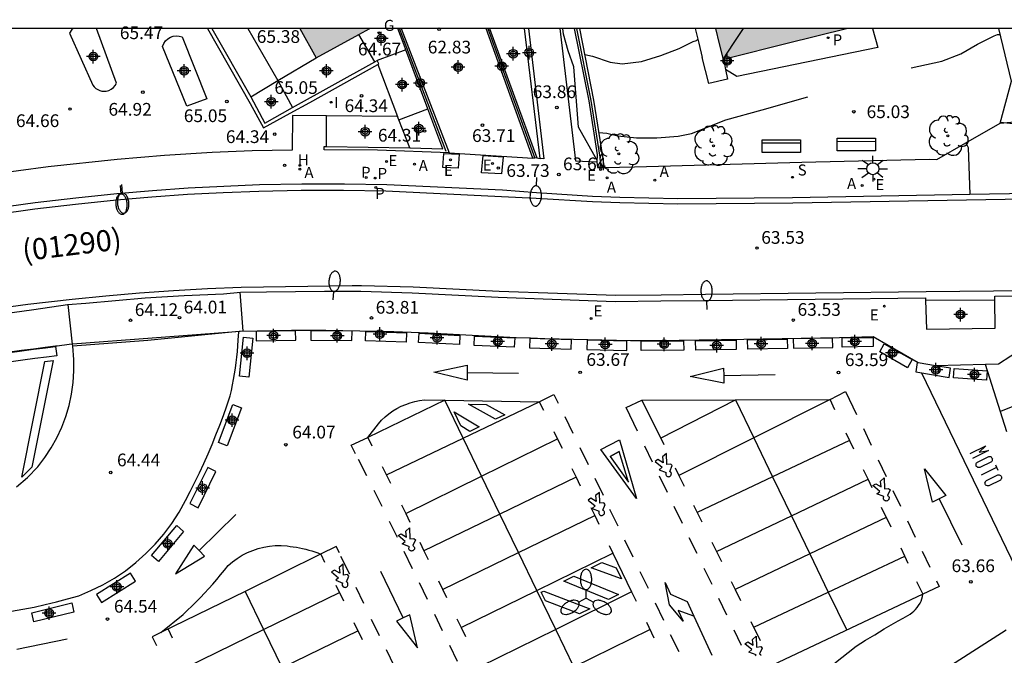
# Model space of a CAD drawing. Units: metres. Extents: x 586943 to 587295, y 4796540 to 4796791.
# Drawn here: x 587145 to 587203, y 4796753 to 4796791 of the extents above; entities that cross this region are included whole.
import ezdxf

# ---------------------------------------------------------------- set-up
doc = ezdxf.new("R2010")
doc.units = ezdxf.units.M
doc.header["$MEASUREMENT"] = 0
doc.linetypes.add('TRAZOS', pattern=[19.05, 12.7, -6.35])
for name, color, linetype in [('010106', 9, 'Continuous'), ('020104', 34, 'Continuous'), ('020107', 3, 'Continuous'), ('020194', 31, 'TRAZOS'), ('020204', 9, 'Continuous'), ('020308', 9, 'Continuous'), ('060108', 9, 'Continuous'), ('060113', 4, 'Continuous'), ('060124', 9, 'Continuous'), ('060126', 9, 'Continuous'), ('060130', 9, 'Continuous'), ('060137', 9, 'Continuous'), ('060144', 9, 'Continuous'), ('070105', 6, 'Continuous'), ('070108', 9, 'Continuous'), ('080109', 9, 'Continuous'), ('080302', 9, 'Continuous'), ('090202', 1, 'Continuous'), ('100104', 9, 'Continuous'), ('100105', 3, 'Continuous'), ('100116', 71, 'Continuous'), ('100202', 3, 'Continuous'), ('200204', 4, 'Continuous'), ('200205', 4, 'Continuous'), ('200304', 4, 'Continuous'), ('200305', 4, 'Continuous'), ('210201', 9, 'Continuous'), ('210203', 4, 'Continuous'), ('210204', 9, 'Continuous'), ('210205', 4, 'Continuous'), ('210301', 9, 'Continuous'), ('210303', 4, 'Continuous'), ('210304', 9, 'Continuous'), ('210305', 4, 'Continuous'), ('220108', 1, 'Continuous'), ('220205', 1, 'Continuous'), ('220207', 9, 'Continuous'), ('220305', 1, 'Continuous'), ('220307', 9, 'Continuous'), ('230204', 9, 'Continuous'), ('230304', 9, 'Continuous'), ('250202', 9, 'Continuous'), ('250205', 9, 'Continuous'), ('250206', 9, 'Continuous'), ('260101', 9, 'Continuous'), ('270204', 9, 'Continuous'), ('270304', 9, 'Continuous'), ('990501', 21, 'Continuous'), ('Centroides', 1, 'Continuous')]:
    doc.layers.add(name, color=color, linetype=linetype)
doc.layers.add('080111', color=7, linetype='Continuous', lineweight=30)
doc.styles.add('ARIAL', font='arial.ttf', dxfattribs={"height": 1})
doc.styles.add('ROMANS', font='romans__.ttf', dxfattribs={"height": 1})

# ---------------------------------------------------------------- blocks, each defined once
blk = doc.blocks.new('Centroide')
for points in [[(0.402, 0), (-0.402, 0)], [(0, -0.402), (0, 0.402)]]:
    blk.add_lwpolyline(points)
for radius in [0.256, 0.159]:
    blk.add_circle((0, 0), radius)
blk = doc.blocks.new('ARBOL')
blk.add_circle((0, 0), 0.0587)
for centre, radius, start, end in [((0.097, 0.97), 0.21, 23.15651, 160.46651), ((-0.564, 0.381), 0.532, 92.28, 254.58), ((-0.28, 0.855), 0.3, 359.28777, 173.60777), ((0.438, 0.881), 0.24, 301.57804, 139.32804), ((0.656, 0.288), 0.443, 319.85562, 114.76562), ((-0.091, 0.321), 0.12, 119.14, 310.56), ((0.819, -0.249), 0.383, 235.52754, 62.02753), ((-0.556, -0.339), 0.555, 142.64, 266.54), ((-0.039, -0.384), 0.21, 189.64, 323.88), ((-0.301, -0.676), 0.45, 213.78, 295.32), ((0.299, -0.624), 0.532, 224.67, 0.24)]:
    blk.add_arc(centre, radius, start, end)
blk = doc.blocks.new('HIDRAN')
blk.add_circle((0, 0), 0.055)
blk = doc.blocks.new('FAREDI')
blk.add_line((0, 0), (0.5, 0))
blk.add_lwpolyline([(0.5, 0, 0.159986), (0.538, -0.117, 0.106322), (0.675, -0.238, 0.071006), (0.858, -0.309, 0.057309), (1.099, -0.337, 0.057309), (1.339, -0.309, 0.071006), (1.522, -0.238, 0.106322), (1.659, -0.117, 0.159986), (1.697, 0, 0.159986), (1.659, 0.117, 0.106322), (1.522, 0.238, 0.071006), (1.339, 0.309, 0.057309), (1.099, 0.337, 0.057309), (0.858, 0.309, 0.071006), (0.675, 0.238, 0.106322), (0.538, 0.117, 0.159986)], format="xyb", close=True)
blk = doc.blocks.new('REIND')
blk.add_circle((0, 0), 0.055)
blk = doc.blocks.new('REGALU')
blk.add_circle((0, 0), 0.055)
blk = doc.blocks.new('COTAPU')
blk.add_circle((0, 0), 0.075)
blk = doc.blocks.new('FAROLM')
for q in [(0, 0.5), (0.433, -0.25), (-0.433, -0.25)]:
    blk.add_line((0, 0), q)
for points in [[(0, 0.5, 0.159986), (0.117, 0.538, 0.106322), (0.238, 0.675, 0.071006), (0.309, 0.858, 0.057309), (0.337, 1.099, 0.057309), (0.309, 1.339, 0.071006), (0.238, 1.522, 0.106322), (0.117, 1.659, 0.159986), (0, 1.697, 0.159986), (-0.117, 1.659, 0.106322), (-0.238, 1.522, 0.071006), (-0.309, 1.339, 0.057309), (-0.337, 1.099, 0.057309), (-0.309, 0.858, 0.071006), (-0.238, 0.675, 0.106322), (-0.117, 0.538, 0.159986)], [(-0.433, -0.25, 0.159986), (-0.525, -0.168, 0.106322), (-0.704, -0.131, 0.071006), (-0.898, -0.161, 0.057309), (-1.12, -0.258, 0.057309), (-1.315, -0.402, 0.071006), (-1.437, -0.555, 0.106322), (-1.495, -0.728, 0.159986), (-1.47, -0.849, 0.159986), (-1.378, -0.931, 0.106322), (-1.199, -0.967, 0.071006), (-1.005, -0.937, 0.057309), (-0.783, -0.841, 0.057309), (-0.588, -0.697, 0.071006), (-0.466, -0.544, 0.106322), (-0.408, -0.371, 0.159986)], [(0.433, -0.25, 0.159986), (0.408, -0.371, 0.106322), (0.466, -0.544, 0.071006), (0.588, -0.697, 0.057309), (0.783, -0.841, 0.057309), (1.005, -0.937, 0.071006), (1.199, -0.967, 0.106322), (1.378, -0.931, 0.159986), (1.47, -0.849, 0.159986), (1.495, -0.728, 0.106322), (1.437, -0.555, 0.071006), (1.315, -0.402, 0.057309), (1.12, -0.258, 0.057309), (0.898, -0.161, 0.071006), (0.704, -0.131, 0.106322), (0.525, -0.168, 0.159986)]]:
    blk.add_lwpolyline(points, format="xyb", close=True)
blk = doc.blocks.new('PLUVI3')
blk.add_circle((0, 0), 0.055)
blk = doc.blocks.new('REGELE')
blk.add_circle((0, 0), 0.055)
blk = doc.blocks.new('REGAS')
blk.add_circle((0, 0), 0.055)
blk = doc.blocks.new('PLUVI1')
blk.add_circle((0, 0), 0.055)
blk = doc.blocks.new('FAROLA')
for p, q in [((0, 0.355), (0, 0.755)), ((-0.355, 0), (-0.895, 0)), ((-0.63, 0.51), (-0.255, 0.245)), ((0.605, 0.49), (0.276, 0.223)), ((0.355, 0), (0.855, 0)), ((-0.65, -0.52), (-0.255, -0.24)), ((0, -0.355), (0, -0.755)), ((0.585, -0.52), (0.256, -0.246))]:
    blk.add_line(p, q)
blk.add_circle((0, 0), 0.355)
blk = doc.blocks.new('SANEA')
blk.add_circle((0, 0), 0.055)
blk = doc.blocks.new('BANCO')
blk.add_line((1.125, 0.1875), (-1.125, 0.1875))
blk.add_lwpolyline([(1.125, 0.75), (1.125, 0), (-1.125, 0), (-1.125, 0.75)], close=True)
blk = doc.blocks.new('ABAS')
blk.add_circle((0, 0), 0.055)
blk = doc.blocks.new('PLUVI2')
blk.add_circle((0, 0), 0.055)

msp = doc.modelspace()

# ---------------------------------------------------------------- hatches: boundary and pattern name
at = {"layer": '990501'}
for points in [[(587164.697, 4796789.69), (587165.353, 4796790.048), (587161.223, 4796790.048), (587162.181, 4796788.313)], [(587193.541, 4796790.048), (587185.75, 4796790.048), (587185.981, 4796789.133), (587186.211, 4796788.218), (587189.876, 4796789.133)]]:
    msp.add_hatch(color=256, dxfattribs=at).paths.add_polyline_path(points, flags=0)

# ---------------------------------------------------------------- linework, layer by layer
at = {"layer": '010106'}
msp.add_lwpolyline([(586944.074, 4796540.06), (587294.064, 4796540.052), (587294.07, 4796790.045), (586944.08, 4796790.053)], close=True, dxfattribs=at)
at = {"layer": '020104', "elevation": 63.5}
msp.add_lwpolyline([(587206.38, 4796769.02), (587202.55, 4796767.46)], dxfattribs=at)
at = {"layer": '020107', "flags": 128}
msp.add_lwpolyline([(587178.744, 4796782.29), (587177.645, 4796784.235), (587177.369, 4796787.793), (587177.052, 4796788.731), (587176.776, 4796789.714), (587176.736, 4796790.048)], dxfattribs=at)
at = {"layer": '020194', "flags": 128}
for points, elevation in [([(587178.033, 4796788.51), (587178.471, 4796788.422), (587179.529, 4796788.061), (587180.227, 4796787.964), (587181.37, 4796788.097), (587182.516, 4796788.444), (587183.598, 4796788.865), (587184.419, 4796789.275), (587184.613, 4796789.334), (587184.697, 4796789.411)], 65.64), ([(587178.859, 4796783.909), (587179.319, 4796783.865), (587179.982, 4796783.716), (587181.071, 4796783.595), (587182.271, 4796783.597), (587183.536, 4796783.702), (587184.31, 4796783.857), (587186.339, 4796784.653), (587188.495, 4796785.239), (587191.655, 4796786.163), (587192.676, 4796786.446), (587193.658, 4796786.669), (587194.804, 4796786.964), (587196.774, 4796787.608), (587199.091, 4796788.127), (587200.212, 4796788.546), (587201.182, 4796789.113), (587202.173, 4796789.619), (587202.364, 4796789.681), (587202.538, 4796789.683)], 65.14), ([(587202.551, 4796784.527), (587203.653, 4796784.412), (587203.884, 4796784.371), (587205.028, 4796784.306), (587206.12, 4796784.273), (587207.217, 4796784.277), (587208.354, 4796784.337)], 63.64)]:
    msp.add_lwpolyline(points, dxfattribs=dict(at, elevation=elevation))
at = {"layer": '060108', "flags": 128}
for points in [[(587184.545, 4796790.048), (587184.751, 4796789.188), (587184.956, 4796788.328)], [(587195.003, 4796790.047), (587195.304, 4796788.916), (587186.992, 4796787.207), (587186.329, 4796787.625)]]:
    msp.add_lwpolyline(points, dxfattribs=at)
at = {"layer": '060108'}
for points in [[(587200.741, 4796780.247), (587190.287, 4796780.065), (587183.515, 4796780.009), (587180.1, 4796780.087), (587178.485, 4796780.145), (587175.183, 4796780.348), (587173.175, 4796780.502), (587166.345, 4796780.819), (587163.843, 4796780.867), (587161.341, 4796780.866), (587158.839, 4796780.817), (587156.73, 4796780.737), (587154.622, 4796780.622), (587152.517, 4796780.473), (587150.414, 4796780.289), (587148.001, 4796780.043), (587145.594, 4796779.755), (587143.192, 4796779.425)], [(587210.635, 4796780.407), (587208.899, 4796780.388), (587200.741, 4796780.247)], [(587142.515, 4796773.066), (587145.53, 4796773.474), (587147.517, 4796773.763), (587148.596, 4796773.85), (587152.082, 4796774.154), (587154.395, 4796774.298), (587156.71, 4796774.397), (587157.712, 4796774.492), (587159.243, 4796774.509), (587160.953, 4796774.544), (587162.664, 4796774.56), (587164.374, 4796774.555), (587164.805, 4796774.547), (587167.844, 4796774.45), (587172.911, 4796774.197), (587179.821, 4796773.951), (587182.501, 4796773.98), (587185.107, 4796774.005), (587198.117, 4796774.162), (587198.122, 4796774.026)], [(587202.209, 4796774.045), (587202.204, 4796774.27), (587210.057, 4796774.4)], [(587198.122, 4796774.026), (587198.187, 4796772.309), (587202.242, 4796772.37), (587202.209, 4796774.045)], [(587197.7, 4796770.33), (587195.04, 4796771.86), (587193.05, 4796771.81), (587187.4, 4796771.7), (587184.781, 4796771.658), (587182.42, 4796771.62), (587181.58, 4796771.62), (587180.73, 4796771.63), (587179.89, 4796771.64), (587179.04, 4796771.66), (587178.2, 4796771.68), (587177.35, 4796771.7), (587176.51, 4796771.72), (587175.66, 4796771.75), (587174.82, 4796771.78), (587173.97, 4796771.81), (587168.79, 4796772.07), (587167.78, 4796772.11), (587166.77, 4796772.15), (587165.77, 4796772.18), (587164.76, 4796772.2), (587163.75, 4796772.22), (587162.74, 4796772.23), (587161.73, 4796772.23), (587160.72, 4796772.23), (587159.71, 4796772.21), (587158.7, 4796772.19), (587157.7, 4796772.17), (587157.198, 4796772.132), (587147.802, 4796771.424), (587147.61, 4796771.41), (587146.9, 4796771.32), (587146.81, 4796771.31), (587146.2, 4796771.24), (587145.5, 4796771.14), (587144.8, 4796771.05), (587144.11, 4796770.95)], [(587205.34, 4796772.14), (587202.43, 4796770.25), (587201.669, 4796770.232)], [(587201.669, 4796770.232), (587198.708, 4796770.16)]]:
    msp.add_lwpolyline(points, dxfattribs=at)
at = {"layer": '060113'}
for points in [[(587143.196, 4796779.073), (587145.589, 4796779.402), (587147.99, 4796779.689), (587150.396, 4796779.935), (587152.493, 4796780.118), (587154.593, 4796780.267), (587156.694, 4796780.381), (587158.797, 4796780.461), (587161.292, 4796780.511), (587163.787, 4796780.512), (587166.285, 4796780.464), (587173.115, 4796780.147), (587175.165, 4796780.049), (587178.474, 4796779.845), (587180.091, 4796779.787), (587183.517, 4796779.709), (587190.289, 4796779.765), (587210.787, 4796780.109)], [(587142.567, 4796773.429), (587145.17, 4796773.781), (587147.779, 4796774.084), (587149.771, 4796774.283), (587151.765, 4796774.453), (587153.762, 4796774.595), (587155.76, 4796774.709), (587157.76, 4796774.795), (587164.301, 4796774.892), (587164.855, 4796774.892), (587167.906, 4796774.814), (587172.967, 4796774.562), (587179.86, 4796774.316), (587182.54, 4796774.345), (587185.147, 4796774.37), (587198.157, 4796774.527), (587202.127, 4796774.578), (587210.052, 4796774.7)]]:
    msp.add_lwpolyline(points, dxfattribs=at)
at = {"layer": '060113', "flags": 128}
msp.add_lwpolyline([(587198.122, 4796774.026), (587202.209, 4796774.045)], dxfattribs=at)
at = {"layer": '060124', "flags": 128}
msp.add_lwpolyline([(587186.329, 4796787.625), (587186.441, 4796787.062), (587185.347, 4796786.795), (587184.956, 4796788.328)], dxfattribs=at)
at = {"layer": '060124'}
for points in [[(587186.211, 4796788.218), (587186.264, 4796787.95)], [(587186.264, 4796787.95), (587186.329, 4796787.625)]]:
    msp.add_lwpolyline(points, dxfattribs=at)
at = {"layer": '060126', "flags": 128}
for points in [[(587165.649, 4796788.087), (587164.697, 4796789.69)], [(587167.467, 4796788.788), (587165.783, 4796788.151)], [(587159.909, 4796786.971), (587160.792, 4796785.377)], [(587167.058, 4796784.649), (587168.774, 4796785.309)], [(587162.791, 4796783.091), (587162.79, 4796784.889)], [(587167.058, 4796784.649), (587166.976, 4796784.854)], [(587167.708, 4796783.013), (587167.058, 4796784.649)], [(587170.018, 4796782.712), (587174.966, 4796782.401)]]:
    msp.add_lwpolyline(points, dxfattribs=at)
at = {"layer": '060126'}
msp.add_lwpolyline([(587158.329, 4796786.011), (587159.909, 4796786.971)], dxfattribs=at)
at = {"layer": '060130', "flags": 128}
for points in [[(587202.531, 4796784.453), (587208.108, 4796785.001)], [(587200.497, 4796783.296), (587200.646, 4796783.036), (587200.741, 4796780.247)]]:
    msp.add_lwpolyline(points, dxfattribs=at)
at = {"layer": '060130'}
for points in [[(587157.674, 4796774.488), (587157.86, 4796772.197), (587157.198, 4796772.132)], [(587147.802, 4796771.424), (587147.548, 4796773.765)], [(587157.198, 4796772.132), (587152.242, 4796771.647), (587147.815, 4796771.306), (587147.802, 4796771.424)], [(587202.93, 4796766.26), (587201.669, 4796770.232)], [(587198.39, 4796751.72), (587202.89, 4796754.59)]]:
    msp.add_lwpolyline(points, dxfattribs=at)
at = {"layer": '060137'}
for points in [[(587165.816, 4796787.928), (587166.976, 4796784.854)], [(587166.976, 4796784.854), (587162.79, 4796784.889)]]:
    msp.add_lwpolyline(points, dxfattribs=at)
at = {"layer": '060137', "flags": 128}
msp.add_lwpolyline([(587162.79, 4796784.889), (587160.788, 4796784.906), (587160.757, 4796782.861), (587158.396, 4796782.824), (587156.036, 4796782.735), (587153.231, 4796782.561), (587150.432, 4796782.314), (587146.364, 4796781.892), (587142.851, 4796781.415)], dxfattribs=at)
at = {"layer": '060144', "flags": 128}
msp.add_lwpolyline([(587178.983, 4796781.844), (587178.958, 4796782.171), (587178.935, 4796782.466), (587178.408, 4796785.803), (587177.556, 4796790.048)], dxfattribs=at)
at = {"layer": '070105'}
for points in [[(587156.034, 4796790.048), (587158.329, 4796786.011)], [(587167.196, 4796790.048), (587170.018, 4796782.712)], [(587177.407, 4796790.048), (587178.26, 4796785.782), (587178.762, 4796782.598), (587178.741, 4796782.186)], [(587168.774, 4796785.309), (587167.467, 4796788.788)], [(587160.792, 4796785.377), (587165.649, 4796788.087)], [(587158.329, 4796786.011), (587159.145, 4796784.459), (587160.792, 4796785.377)], [(587167.708, 4796783.013), (587169.659, 4796782.949), (587168.774, 4796785.309)], [(587200.497, 4796783.296), (587202.531, 4796784.453)], [(587170.018, 4796782.712), (587165.801, 4796782.872), (587162.655, 4796782.891), (587162.659, 4796783.092), (587162.791, 4796783.091)], [(587162.791, 4796783.091), (587167.708, 4796783.013)], [(587179.187, 4796781.848), (587180.953, 4796781.887), (587190.822, 4796782.16), (587198.33, 4796782.331), (587198.79, 4796782.326), (587200.497, 4796783.296)], [(587175.2, 4796782.41), (587175.083, 4796782.406), (587174.966, 4796782.401)], [(587144.11, 4796770.93), (587144.81, 4796771.03), (587145.51, 4796771.13), (587146.21, 4796771.22), (587146.81, 4796771.29), (587146.88, 4796770.74), (587146.28, 4796770.67), (587145.58, 4796770.58), (587144.88, 4796770.49), (587144.19, 4796770.39)], [(587197.7, 4796770.33), (587197.64, 4796770.34), (587197.55, 4796769.8), (587199.51, 4796769.47), (587199.6, 4796770.01), (587198.708, 4796770.16)], [(587198.708, 4796770.16), (587197.7, 4796770.33)]]:
    msp.add_lwpolyline(points, dxfattribs=at)
at = {"layer": '070105', "flags": 128}
for points in [[(587167.467, 4796788.788), (587167.365, 4796789.058), (587166.995, 4796790.048)], [(587174.966, 4796782.401), (587173.809, 4796785.627), (587172.204, 4796790.048)], [(587174.697, 4796790.048), (587175.609, 4796782.368), (587175.387, 4796782.378)], [(587179.187, 4796781.848), (587179.133, 4796782.186), (587179.083, 4796782.49), (587178.556, 4796785.827), (587177.734, 4796790.048)], [(587202.531, 4796784.453), (587203.19, 4796786.939), (587202.451, 4796790.047)], [(587186.264, 4796787.95), (587186.624, 4796788.037), (587186.601, 4796788.315)], [(587165.649, 4796788.087), (587165.783, 4796788.151)], [(587178.741, 4796782.186), (587178.765, 4796781.839), (587178.983, 4796781.844), (587179.187, 4796781.848)]]:
    msp.add_lwpolyline(points, dxfattribs=at)
at = {"layer": '070105'}
for points in [[(587160.96, 4796772.21), (587158.64, 4796772.17), (587158.64, 4796771.62), (587160.97, 4796771.66)], [(587161.87, 4796772.21), (587161.86, 4796771.66), (587164.29, 4796771.64), (587164.3, 4796772.19)], [(587165.1, 4796772.17), (587167.5, 4796772.1), (587167.48, 4796771.55), (587165.09, 4796771.62)], [(587168.25, 4796772.07), (587170.66, 4796771.95), (587170.64, 4796771.41), (587168.22, 4796771.52)], [(587157.9, 4796771.85), (587158.45, 4796771.79), (587158.2, 4796769.48), (587157.65, 4796769.54)], [(587171.51, 4796771.91), (587173.89, 4796771.8), (587173.86, 4796771.25), (587171.49, 4796771.36)], [(587174.78, 4796771.76), (587174.77, 4796771.21), (587177.22, 4796771.13), (587177.24, 4796771.68)], [(587178.16, 4796771.66), (587178.15, 4796771.11), (587180.5, 4796771.06), (587180.51, 4796771.61)], [(587183.85, 4796771.62), (587183.86, 4796771.07), (587181.36, 4796771.05), (587181.36, 4796771.6)], [(587186.95, 4796771.67), (587186.95, 4796771.12), (587184.57, 4796771.08), (587184.56, 4796771.63)], [(587189.97, 4796771.73), (587189.98, 4796771.18), (587187.64, 4796771.13), (587187.63, 4796771.68)], [(587192.64, 4796771.79), (587190.32, 4796771.74), (587190.33, 4796771.19), (587192.66, 4796771.24)], [(587195.03, 4796771.83), (587195.04, 4796771.29), (587193.21, 4796771.25), (587193.2, 4796771.8)], [(587195.69, 4796771.46), (587197.33, 4796770.52), (587197.06, 4796770.04), (587195.42, 4796770.98)], [(587199.81, 4796770), (587201.77, 4796769.85), (587201.73, 4796769.3), (587199.77, 4796769.45)], [(587157.26, 4796767.88), (587157.77, 4796767.68), (587156.93, 4796765.44), (587156.42, 4796765.63)], [(587155.78, 4796764.16), (587154.72, 4796762.03), (587155.21, 4796761.78), (587156.27, 4796763.92)], [(587153.95, 4796760.73), (587154.36, 4796760.38), (587152.88, 4796758.62), (587152.46, 4796758.97)], [(587151.23, 4796757.92), (587149.23, 4796756.67), (587149.52, 4796756.2), (587151.52, 4796757.45)], [(587147.76, 4796756.17), (587147.89, 4796755.63), (587145.53, 4796755.06), (587145.4, 4796755.59)]]:
    msp.add_lwpolyline(points, close=True, dxfattribs=at)
at = {"layer": '070108', "flags": 128}
for points in [[(587169.843, 4796782.798), (587167.095, 4796790.048)], [(587172.304, 4796790.048), (587175.083, 4796782.406)]]:
    msp.add_lwpolyline(points, dxfattribs=at)
at = {"layer": '080109', "flags": 128}
msp.add_lwpolyline([(587186.2, 4796788.263), (587186.797, 4796789.156), (587187.394, 4796790.048)], dxfattribs=at)
at = {"layer": '080111'}
for points in [[(587161.223, 4796790.048), (587162.181, 4796788.313)], [(587193.541, 4796790.048), (587189.876, 4796789.133), (587186.601, 4796788.315)], [(587162.181, 4796788.313), (587164.697, 4796789.69)], [(587186.601, 4796788.315), (587186.211, 4796788.218)]]:
    msp.add_lwpolyline(points, dxfattribs=at)
at = {"layer": '080111', "flags": 128}
for points in [[(587164.697, 4796789.69), (587165.353, 4796790.048)], [(587186.211, 4796788.218), (587185.981, 4796789.133), (587185.75, 4796790.048)]]:
    msp.add_lwpolyline(points, dxfattribs=at)
at = {"layer": '100104', "flags": 128}
for points in [[(587147.844, 4796790.048), (587147.772, 4796789.982), (587147.621, 4796789.771), (587149.002, 4796786.703), (587149.083, 4796786.599), (587149.179, 4796786.51), (587149.29, 4796786.438), (587149.41, 4796786.385), (587149.538, 4796786.354), (587149.669, 4796786.343), (587149.8, 4796786.355), (587149.952, 4796786.397), (587150.094, 4796786.468), (587150.218, 4796786.567), (587150.32, 4796786.688), (587150.396, 4796786.827), (587149.214, 4796790.048)], [(587154.274, 4796789.546), (587155.731, 4796785.897), (587154.559, 4796785.458), (587153.11, 4796788.991), (587153.183, 4796789.161), (587153.29, 4796789.311), (587153.427, 4796789.436), (587153.586, 4796789.529), (587153.753, 4796789.586), (587153.928, 4796789.608), (587154.104, 4796789.595), (587154.274, 4796789.546)]]:
    msp.add_lwpolyline(points, dxfattribs=at)
at = {"layer": '100105'}
for points in [[(587155.766, 4796790.048), (587158.278, 4796785.612), (587159.075, 4796784.178), (587160.648, 4796785.044), (587161.808, 4796785.687), (587165.816, 4796787.928)], [(587172.408, 4796790.048), (587175.2, 4796782.41)], [(587175.2, 4796782.41), (587175.387, 4796782.378)]]:
    msp.add_lwpolyline(points, dxfattribs=at)
at = {"layer": '100105', "flags": 128}
for points in [[(587175.387, 4796782.378), (587174.466, 4796790.048)], [(587165.816, 4796787.928), (587165.884, 4796787.969), (587165.783, 4796788.151)]]:
    msp.add_lwpolyline(points, dxfattribs=at)
at = {"layer": '100116'}
msp.add_lwpolyline([(587158.15, 4796790.048), (587159.909, 4796786.971)], dxfattribs=at)
at = {"layer": '100116', "flags": 128}
for points in [[(587176.544, 4796790.048), (587177.474, 4796782.244), (587178.741, 4796782.186)], [(587159.909, 4796786.971), (587162.181, 4796788.313)]]:
    msp.add_lwpolyline(points, dxfattribs=at)
at = {"layer": '220108', "flags": 128}
for points in [[(587169.651, 4796781.857), (587169.704, 4796782.679)], [(587169.704, 4796782.679), (587170.614, 4796782.634)], [(587170.614, 4796782.634), (587170.561, 4796781.812)], [(587171.94, 4796781.537), (587172.027, 4796782.548)], [(587172.027, 4796782.548), (587173.205, 4796782.477)], [(587173.205, 4796782.477), (587173.118, 4796781.466)], [(587170.561, 4796781.812), (587169.651, 4796781.857)], [(587173.118, 4796781.466), (587171.94, 4796781.537)]]:
    msp.add_lwpolyline(points, dxfattribs=at)
at = {"layer": '260101'}
for points in [[(587144.2, 4796755.68), (587144.87, 4796755.8), (587145.54, 4796755.93), (587146.2, 4796756.08), (587146.86, 4796756.24), (587147.51, 4796756.42), (587148.17, 4796756.6), (587148.89, 4796756.9), (587149.6, 4796757.24), (587150.28, 4796757.64), (587150.93, 4796758.07), (587151.55, 4796758.55), (587152.14, 4796759.08), (587152.69, 4796759.64), (587153.2, 4796760.23), (587153.67, 4796760.86), (587154.09, 4796761.52), (587154.47, 4796762.21), (587154.75, 4796762.75), (587155.03, 4796763.3), (587155.29, 4796763.85), (587155.55, 4796764.4), (587155.8, 4796764.96), (587156.04, 4796765.52), (587156.27, 4796766.09), (587156.49, 4796766.65), (587156.71, 4796767.23), (587156.91, 4796767.8), (587157.1, 4796768.38), (587157.18, 4796768.7), (587157.25, 4796769.03), (587157.31, 4796769.35), (587157.37, 4796769.68), (587157.42, 4796770.01), (587157.46, 4796770.34), (587157.5, 4796770.67), (587157.53, 4796771), (587157.56, 4796771.33), (587157.58, 4796771.66), (587157.61, 4796772.163)], [(587144.5, 4796763.01), (587145.16, 4796763.57), (587145.76, 4796764.2), (587146.18, 4796764.74), (587146.55, 4796765.31), (587146.89, 4796765.91), (587147.17, 4796766.53), (587147.41, 4796767.17), (587147.61, 4796767.82), (587147.75, 4796768.49), (587147.84, 4796769.17), (587147.88, 4796769.85), (587147.88, 4796770.53), (587147.815, 4796771.306)], [(587144.81, 4796763.59), (587146.18, 4796770.41), (587146.67, 4796770.47), (587145.4, 4796764.18), (587144.81, 4796763.59)], [(587171.09, 4796769.76), (587174.12, 4796769.72)], [(587186.22, 4796769.58), (587189.25, 4796769.65)], [(587197.893, 4796769.742), (587204.282, 4796756.511)], [(587186.21, 4796769.58), (587186.22, 4796769.58)], [(587175.33, 4796768.03), (587176.2, 4796768.47), (587176.45, 4796767.95)], [(587192.49, 4796768.17), (587193.41, 4796768.63), (587194.05, 4796767.29)], [(587165.22, 4796765.92), (587165.85, 4796766.74), (587166.04, 4796766.95), (587166.25, 4796767.14), (587166.47, 4796767.32), (587166.7, 4796767.49), (587166.94, 4796767.64), (587167.2, 4796767.77), (587167.46, 4796767.88), (587167.73, 4796767.98), (587168, 4796768.05), (587168.28, 4796768.11), (587168.56, 4796768.15), (587169.761, 4796768.129)], [(587169.761, 4796768.129), (587165.22, 4796765.92)], [(587170.848, 4796765.884), (587169.761, 4796768.129)], [(587169.761, 4796768.129), (587175.33, 4796768.03)], [(587170.848, 4796765.884), (587175.33, 4796768.03)], [(587175.33, 4796768.03), (587175.58, 4796767.53)], [(587181.13, 4796766.31), (587180.46, 4796767.69), (587181.39, 4796768.13)], [(587181.39, 4796768.13), (587186.92, 4796768.15)], [(587181.39, 4796768.13), (587182.68, 4796765.52)], [(587182.5, 4796765.89), (587186.92, 4796768.15)], [(587186.92, 4796768.15), (587192.49, 4796768.17)], [(587186.92, 4796768.15), (587188.001, 4796765.908)], [(587192.49, 4796768.17), (587188.001, 4796765.908)], [(587192.78, 4796767.55), (587192.49, 4796768.17)], [(587176.84, 4796767.16), (587177.32, 4796766.19)], [(587176.2, 4796766.28), (587176.46, 4796765.75), (587176.69, 4796765.29)], [(587193.89, 4796765.23), (587193.44, 4796766.19)], [(587194.46, 4796766.45), (587194.92, 4796765.48)], [(587164.5, 4796764.97), (587164.24, 4796765.48), (587165.22, 4796765.92)], [(587165.22, 4796765.92), (587165.47, 4796765.43)], [(587166.33, 4796763.72), (587170.848, 4796765.884)], [(587171.932, 4796763.646), (587170.848, 4796765.884)], [(587171.932, 4796763.646), (587176.41, 4796765.85)], [(587188.001, 4796765.908), (587183.581, 4796763.68)], [(587188.001, 4796765.908), (587189.107, 4796763.615)], [(587193.64, 4796765.76), (587189.107, 4796763.615)], [(587177.74, 4796765.34), (587178.22, 4796764.33)], [(587179.52, 4796764.81), (587180.06, 4796765.1), (587179.52, 4796764.81), (587180.6, 4796763.3), (587180.06, 4796765.1)], [(587181.55, 4796765.43), (587182, 4796764.5)], [(587200.76, 4796764.99), (587201.68, 4796765.44), (587201.29, 4796765.06), (587201.83, 4796765.16), (587200.9, 4796764.69)], [(587164.66, 4796764.65), (587165.15, 4796763.69)], [(587195.33, 4796764.62), (587195.81, 4796763.63)], [(587201.86, 4796764.8), (587201.89, 4796764.8), (587201.93, 4796764.8), (587201.97, 4796764.8), (587202, 4796764.78), (587202.02, 4796764.74), (587202.04, 4796764.71), (587202.07, 4796764.67), (587202.06, 4796764.63), (587202.06, 4796764.6), (587202.05, 4796764.55), (587202.03, 4796764.52), (587202.01, 4796764.5), (587201.32, 4796764.15), (587201.29, 4796764.15), (587201.24, 4796764.15), (587201.21, 4796764.16), (587201.18, 4796764.19), (587201.14, 4796764.21), (587201.12, 4796764.24), (587201.11, 4796764.27), (587201.11, 4796764.31), (587201.11, 4796764.34), (587201.12, 4796764.39), (587201.14, 4796764.43), (587201.17, 4796764.45), (587201.2, 4796764.47), (587201.86, 4796764.8)], [(587166.08, 4796764.21), (587166.57, 4796763.23)], [(587177.26, 4796764.1), (587177.51, 4796763.59)], [(587183.36, 4796764.13), (587183.581, 4796763.68)], [(587194.734, 4796763.467), (587194.47, 4796764.02)], [(587202.32, 4796764.16), (587201.4, 4796763.7)], [(587202.25, 4796764.32), (587202.4, 4796764.01)], [(587167.47, 4796761.45), (587171.932, 4796763.646)], [(587173.012, 4796761.416), (587171.932, 4796763.646)], [(587177.51, 4796763.59), (587173.012, 4796761.416)], [(587177.51, 4796763.59), (587177.76, 4796763.08)], [(587178.62, 4796763.52), (587179.1, 4796762.53)], [(587182.41, 4796763.66), (587182.88, 4796762.71)], [(587183.581, 4796763.68), (587183.58, 4796763.68)], [(587183.581, 4796763.68), (587183.89, 4796763.05)], [(587189.107, 4796763.615), (587184.66, 4796761.51)], [(587189.107, 4796763.615), (587190.218, 4796761.313)], [(587190.218, 4796761.313), (587194.734, 4796763.467)], [(587194.734, 4796763.467), (587194.74, 4796763.47)], [(587194.98, 4796762.95), (587194.734, 4796763.467)], [(587202.4, 4796763.73), (587202.43, 4796763.73), (587202.47, 4796763.72), (587202.51, 4796763.71), (587202.55, 4796763.69), (587202.57, 4796763.66), (587202.59, 4796763.64), (587202.61, 4796763.6), (587202.61, 4796763.55), (587202.61, 4796763.52), (587202.59, 4796763.48), (587202.57, 4796763.45), (587202.55, 4796763.42), (587201.85, 4796763.08), (587201.81, 4796763.07), (587201.78, 4796763.08), (587201.73, 4796763.09), (587201.7, 4796763.1), (587201.67, 4796763.13), (587201.65, 4796763.17), (587201.64, 4796763.2), (587201.64, 4796763.24), (587201.63, 4796763.27), (587201.66, 4796763.31), (587201.67, 4796763.34), (587201.7, 4796763.37), (587201.72, 4796763.4), (587202.4, 4796763.73)], [(587165.58, 4796762.82), (587166.06, 4796761.87)], [(587196.2, 4796762.81), (587196.65, 4796761.88)], [(587198.93, 4796762.32), (587198.932, 4796762.316)], [(587198.932, 4796762.316), (587200.27, 4796759.6)], [(587167.22, 4796761.95), (587167.47, 4796761.45)], [(587178.38, 4796761.8), (587178.608, 4796761.329)], [(587179.49, 4796761.71), (587179.98, 4796760.71)], [(587183.28, 4796761.87), (587183.76, 4796760.88)], [(587184.44, 4796761.94), (587184.92, 4796760.96)], [(587196.09, 4796760.65), (587195.53, 4796761.8)], [(587155.28, 4796759.26), (587157.44, 4796761.39)], [(587166.49, 4796761), (587166.95, 4796760.06)], [(587167.47, 4796761.45), (587167.71, 4796760.94)], [(587173.012, 4796761.416), (587168.534, 4796759.252)], [(587174.113, 4796759.144), (587173.012, 4796761.416)], [(587174.113, 4796759.144), (587178.608, 4796761.329)], [(587178.608, 4796761.329), (587178.61, 4796761.33)], [(587178.608, 4796761.329), (587178.86, 4796760.81)], [(587185.79, 4796759.2), (587190.218, 4796761.313)], [(587190.218, 4796761.313), (587191.301, 4796759.067)], [(587195.81, 4796761.22), (587191.301, 4796759.067)], [(587197.06, 4796761.02), (587197.52, 4796760.06)], [(587167.89, 4796759.55), (587167.91, 4796759.53), (587167.94, 4796759.51), (587167.96, 4796759.47), (587167.98, 4796759.45), (587167.98, 4796759.41), (587167.97, 4796759.38), (587167.98, 4796759.34), (587167.95, 4796759.31), (587167.93, 4796759.28), (587167.91, 4796759.26), (587167.88, 4796759.24), (587167.84, 4796759.24), (587167.81, 4796759.23), (587167.78, 4796759.24), (587167.74, 4796759.25), (587167.72, 4796759.27), (587167.69, 4796759.29), (587167.67, 4796759.33), (587167.65, 4796759.35), (587167.65, 4796759.39), (587167.65, 4796759.43), (587167.66, 4796759.46), (587167.68, 4796759.48), (587167.26, 4796759.65), (587167.43, 4796759.8), (587167.02, 4796760.14), (587167.19, 4796760.25), (587167.5, 4796760.06), (587167.46, 4796760.4), (587167.69, 4796760.6), (587167.71, 4796759.95), (587167.95, 4796759.98), (587168.03, 4796759.89), (587167.89, 4796759.55)], [(587168.29, 4796759.75), (587168.534, 4796759.252)], [(587180.37, 4796759.89), (587180.86, 4796758.89)], [(587184.17, 4796760.04), (587184.63, 4796759.1)], [(587185.51, 4796759.76), (587186.08, 4796758.61)], [(587153.018, 4796754.427), (587154.33, 4796755.5), (587154.59, 4796755.74), (587154.85, 4796755.99), (587155.1, 4796756.24), (587155.35, 4796756.5), (587155.6, 4796756.75), (587155.84, 4796757.02), (587156.08, 4796757.28), (587156.31, 4796757.55), (587156.54, 4796757.82), (587156.77, 4796758.1), (587156.99, 4796758.38), (587157.25, 4796758.6), (587157.52, 4796758.8), (587157.82, 4796758.98), (587158.12, 4796759.14), (587158.44, 4796759.27), (587158.76, 4796759.38), (587159.09, 4796759.47), (587159.43, 4796759.52), (587159.77, 4796759.55), (587160.12, 4796759.56), (587160.46, 4796759.53), (587160.64, 4796759.51), (587160.83, 4796759.49), (587161.01, 4796759.46), (587161.2, 4796759.42), (587161.38, 4796759.38), (587161.56, 4796759.34), (587161.74, 4796759.29), (587161.92, 4796759.24), (587162.1, 4796759.18), (587162.27, 4796759.12), (587162.441, 4796759.053)], [(587163.55, 4796759.12), (587163.36, 4796759.51), (587162.441, 4796759.053)], [(587167.36, 4796759.22), (587167.85, 4796758.2)], [(587168.534, 4796759.252), (587168.79, 4796758.73)], [(587169.64, 4796756.97), (587174.113, 4796759.144)], [(587175.198, 4796756.904), (587174.113, 4796759.144)], [(587179.47, 4796759.55), (587179.688, 4796759.099)], [(587196.906, 4796758.928), (587196.68, 4796759.4)], [(587197.92, 4796759.22), (587198.38, 4796758.28)], [(587162.441, 4796759.053), (587157.99, 4796756.84)], [(587162.441, 4796759.053), (587162.45, 4796759.05), (587162.68, 4796758.57)], [(587164.16, 4796757.87), (587163.64, 4796758.92)], [(587175.198, 4796756.904), (587179.688, 4796759.099)], [(587179.688, 4796759.099), (587179.69, 4796759.1)], [(587179.688, 4796759.099), (587180.785, 4796756.828)], [(587191.301, 4796759.067), (587186.895, 4796756.962)], [(587191.301, 4796759.067), (587192.391, 4796756.807)], [(587192.391, 4796756.807), (587196.906, 4796758.928)], [(587196.906, 4796758.928), (587196.91, 4796758.93)], [(587197.11, 4796758.5), (587196.906, 4796758.928)], [(587167.31, 4796755.29), (587165.99, 4796758.02)], [(587181.28, 4796758.02), (587181.76, 4796757.04)], [(587185.05, 4796758.22), (587185.51, 4796757.28)], [(587169.39, 4796757.48), (587169.87, 4796756.49)], [(587186.66, 4796757.44), (587186.895, 4796756.962)], [(587197.969, 4796756.69), (587197.97, 4796756.7), (587197.62, 4796757.42)], [(587198.77, 4796757.47), (587198.92, 4796757.14), (587197.969, 4796756.69)], [(587157.99, 4796756.84), (587153.018, 4796754.427)], [(587157.99, 4796756.84), (587159.078, 4796754.604)], [(587163.34, 4796757.22), (587163.79, 4796756.3)], [(587164.99, 4796756.14), (587164.54, 4796757.08)], [(587168.25, 4796757.38), (587168.72, 4796756.4)], [(587170.73, 4796754.72), (587175.198, 4796756.904)], [(587176.307, 4796754.616), (587175.198, 4796756.904)], [(587180.785, 4796756.828), (587176.307, 4796754.616)], [(587180.79, 4796756.83), (587180.785, 4796756.828)], [(587180.785, 4796756.828), (587181.05, 4796756.28)], [(587186.895, 4796756.962), (587186.89, 4796756.96)], [(587186.895, 4796756.962), (587187.21, 4796756.32)], [(587159.078, 4796754.604), (587163.55, 4796756.79)], [(587185.91, 4796756.46), (587186.38, 4796755.48)], [(587187.99, 4796754.74), (587192.391, 4796756.807)], [(587197.969, 4796756.69), (587189.093, 4796752.494)], [(587190.08, 4796750.5), (587194.03, 4796753.63), (587194.3, 4796753.8), (587194.58, 4796753.97), (587194.85, 4796754.14), (587195.13, 4796754.3), (587195.41, 4796754.47), (587195.68, 4796754.64), (587195.96, 4796754.8), (587196.24, 4796754.96), (587196.52, 4796755.12), (587196.8, 4796755.28), (587197.08, 4796755.44), (587197.21, 4796755.51), (587197.33, 4796755.6), (587197.44, 4796755.69), (587197.54, 4796755.79), (587197.64, 4796755.9), (587197.72, 4796756.02), (587197.8, 4796756.15), (587197.86, 4796756.28), (587197.91, 4796756.41), (587197.95, 4796756.55), (587197.969, 4796756.69)], [(587192.391, 4796756.807), (587193.473, 4796754.564)], [(587182.18, 4796756.18), (587182.67, 4796755.15)], [(587165.91, 4796754.24), (587165.45, 4796755.2)], [(587169.15, 4796755.52), (587169.62, 4796754.54)], [(587170.48, 4796755.23), (587170.73, 4796754.72)], [(587184.47, 4796755.38), (587184.46, 4796755.384)], [(587184.46, 4796755.384), (587185.52, 4796753.09)], [(587187.82, 4796755.08), (587188.37, 4796753.96)], [(587153.44, 4796754.63), (587153.69, 4796754.12)], [(587154.538, 4796752.384), (587159.078, 4796754.604)], [(587159.078, 4796754.604), (587160.179, 4796752.344)], [(587164.65, 4796754.52), (587160.179, 4796752.344)], [(587164.41, 4796755.02), (587164.9, 4796754.02)], [(587170.73, 4796754.72), (587170.99, 4796754.19)], [(587176.307, 4796754.616), (587171.843, 4796752.412)], [(587177.375, 4796752.412), (587176.307, 4796754.616)], [(587177.375, 4796752.412), (587181.86, 4796754.61)], [(587181.66, 4796755.04), (587182.1, 4796754.11)], [(587186.82, 4796754.58), (587187.25, 4796753.69)], [(587144.531, 4796753.44), (587147.5, 4796754.06)], [(587153.018, 4796754.427), (587152.51, 4796754.18), (587152.76, 4796753.66)], [(587183.07, 4796754.32), (587183.57, 4796753.31)], [(587188.1, 4796753.05), (587188.11, 4796753.09), (587188.13, 4796753.11), (587187.71, 4796753.27), (587187.88, 4796753.42), (587187.47, 4796753.76), (587187.64, 4796753.87), (587187.95, 4796753.68), (587187.91, 4796754.02), (587188.14, 4796754.22), (587188.16, 4796753.57), (587188.4, 4796753.6), (587188.48, 4796753.51), (587188.34, 4796753.17)], [(587166.8, 4796752.42), (587166.32, 4796753.41)], [(587170.04, 4796753.68), (587170.5, 4796752.73)], [(587188.34, 4796753.17), (587188.36, 4796753.15), (587188.39, 4796753.13), (587188.41, 4796753.09), (587188.43, 4796753.07)]]:
    msp.add_lwpolyline(points, dxfattribs=at)
for points in [[(587171.09, 4796770.19), (587171.08, 4796769.31), (587169.12, 4796769.77)], [(587186.22, 4796769.58), (587186.23, 4796769.13), (587184.25, 4796769.53), (587186.21, 4796770.02)], [(587173.3, 4796767.27), (587172.75, 4796767.01), (587171.16, 4796767.9), (587172.21, 4796767.88)], [(587171.79, 4796766.55), (587171.25, 4796766.29), (587170.71, 4796766.61), (587170.31, 4796767.44)], [(587178.97, 4796765.21), (587180.07, 4796765.78), (587181.08, 4796762.33)], [(587183.13, 4796763.83), (587183.1, 4796763.89), (587183.07, 4796763.91), (587183.05, 4796763.93), (587183.18, 4796764.27), (587183.11, 4796764.36), (587182.87, 4796764.33), (587182.85, 4796764.98), (587182.61, 4796764.78), (587182.65, 4796764.44), (587182.34, 4796764.63), (587182.17, 4796764.52), (587182.58, 4796764.18), (587182.41, 4796764.03), (587182.83, 4796763.87), (587182.81, 4796763.84), (587182.8, 4796763.81), (587182.8, 4796763.77), (587182.81, 4796763.73), (587182.82, 4796763.71), (587182.84, 4796763.67), (587182.87, 4796763.65), (587182.9, 4796763.63), (587182.93, 4796763.62), (587182.96, 4796763.61), (587183, 4796763.62), (587183.04, 4796763.62), (587183.07, 4796763.64), (587183.09, 4796763.66), (587183.11, 4796763.69), (587183.13, 4796763.73), (587183.13, 4796763.76), (587183.14, 4796763.79)], [(587183.13, 4796763.83), (587183.12, 4796763.85)], [(587198.932, 4796762.316), (587198.53, 4796762.12), (587198.06, 4796764.08), (587199.33, 4796762.51)], [(587195.01, 4796763.09), (587195.19, 4796763.2), (587195.5, 4796763.01), (587195.46, 4796763.35), (587195.69, 4796763.55), (587195.71, 4796762.9), (587195.95, 4796762.93), (587196.03, 4796762.84), (587195.89, 4796762.5), (587195.91, 4796762.48), (587195.94, 4796762.46), (587195.96, 4796762.42), (587195.98, 4796762.4), (587195.98, 4796762.36), (587195.97, 4796762.33), (587195.98, 4796762.3), (587195.95, 4796762.27), (587195.93, 4796762.23), (587195.91, 4796762.21), (587195.88, 4796762.19), (587195.84, 4796762.19), (587195.81, 4796762.18), (587195.78, 4796762.19), (587195.74, 4796762.2), (587195.72, 4796762.22), (587195.69, 4796762.24), (587195.67, 4796762.28), (587195.65, 4796762.3), (587195.65, 4796762.34), (587195.64, 4796762.38), (587195.66, 4796762.42), (587195.67, 4796762.44), (587195.26, 4796762.6), (587195.42, 4796762.75)], [(587178.92, 4796761.36), (587178.98, 4796761.33), (587179.01, 4796761.33), (587179.05, 4796761.33), (587179.08, 4796761.34), (587179.12, 4796761.36), (587179.13, 4796761.38), (587179.16, 4796761.41), (587179.18, 4796761.44), (587179.18, 4796761.48), (587179.18, 4796761.51), (587179.18, 4796761.54), (587179.17, 4796761.57), (587179.14, 4796761.6), (587179.11, 4796761.63), (587179.09, 4796761.64), (587179.23, 4796761.98), (587179.15, 4796762.08), (587178.92, 4796762.05), (587178.9, 4796762.69), (587178.66, 4796762.5), (587178.7, 4796762.15), (587178.39, 4796762.35), (587178.22, 4796762.23), (587178.63, 4796761.89), (587178.46, 4796761.74), (587178.88, 4796761.58), (587178.86, 4796761.56), (587178.85, 4796761.52), (587178.85, 4796761.49), (587178.86, 4796761.45), (587178.87, 4796761.42), (587178.89, 4796761.39)], [(587178.92, 4796761.36), (587178.94, 4796761.35)], [(587155.28, 4796759.26), (587154.97, 4796759.58), (587153.88, 4796757.88), (587155.59, 4796758.94)], [(587163.73, 4796757.21), (587163.76, 4796757.15), (587163.79, 4796757.13), (587163.81, 4796757.11), (587163.85, 4796757.1), (587163.88, 4796757.09), (587163.92, 4796757.1), (587163.95, 4796757.1), (587163.99, 4796757.12), (587164, 4796757.14), (587164.03, 4796757.17), (587164.05, 4796757.2), (587164.05, 4796757.24), (587164.05, 4796757.27), (587164.05, 4796757.31), (587164.04, 4796757.33), (587164.02, 4796757.37), (587163.98, 4796757.39), (587163.96, 4796757.41), (587164.1, 4796757.75), (587164.02, 4796757.84), (587163.79, 4796757.81), (587163.77, 4796758.46), (587163.53, 4796758.26), (587163.57, 4796757.92), (587163.26, 4796758.11), (587163.09, 4796758), (587163.5, 4796757.66), (587163.33, 4796757.51), (587163.75, 4796757.34), (587163.73, 4796757.32), (587163.72, 4796757.29), (587163.72, 4796757.25)], [(587180.19, 4796757.6), (587178.41, 4796758.25), (587179.03, 4796758.55), (587179.88, 4796758.24)], [(587179.42, 4796756.37), (587176.78, 4796757.45), (587177.38, 4796757.75), (587180.02, 4796756.67)], [(587163.73, 4796757.21), (587163.74, 4796757.19)], [(587177.71, 4796755.53), (587175.71, 4796756.29), (587175.46, 4796756.81), (587175.6, 4796756.87), (587178.32, 4796755.83)], [(587184.46, 4796755.384), (587183.54, 4796755.73), (587183.83, 4796755.09), (587183.02, 4796756.06), (587182.77, 4796757.38), (587183.09, 4796756.68), (587184.06, 4796756.25)], [(587167.31, 4796755.29), (587166.91, 4796755.1), (587168.16, 4796753.52), (587167.71, 4796755.48)]]:
    msp.add_lwpolyline(points, close=True, dxfattribs=at)

# ---------------------------------------------------------------- block references
at = {"layer": '020204'}
for p, rotation in [((587169.43, 4796790.003, 62.83), 359.9987685839998), ((587166.216, 4796789.496, 64.671), 359.9987685839998), ((587151.954, 4796786.288, 64.919), 359.9987685839998), ((587164.859, 4796786.075, 64.34), 359.9987685839998), ((587147.658, 4796785.294, 64.656), 359.9987685839998), ((587156.914, 4796785.737, 65.048), 359.9987685839998), ((587159.526, 4796785.652, 65.054), 359.9987685839998), ((587176.38, 4796785.388, 63.864), 359.9987685839998), ((587193.898, 4796785.136, 65.027), 359.9987685839998), ((587171.986, 4796784.343, 63.713), 359.9987685839998), ((587159.731, 4796783.811, 64.344), 359.9987685839998), ((587168.579, 4796783.998, 64.313), 359.9987685839998), ((587160.318, 4796781.974, 64.004), 359.9987685839998), ((587172.922, 4796781.818, 63.727), 359.9987685839998), ((587188.186, 4796777.099, 63.525), 359.9987685839998), ((587151.23, 4796772.84, 64.12), 359.99)]:
    msp.add_blockref('COTAPU', p, dxfattribs=dict(at, rotation=rotation))
for p in [(587176.491, 4796781.434, 63.636), (587154.114, 4796772.994, 64.012), (587165.441, 4796772.979, 63.81), (587190.326, 4796772.852, 63.527), (587177.75, 4796769.77, 63.67), (587192.99, 4796769.76, 63.58), (587160.39, 4796765.5, 64.07), (587150.06, 4796763.86, 64.44), (587200.8, 4796757.42, 63.66), (587149.87, 4796755.22, 64.54)]:
    msp.add_blockref('COTAPU', p, dxfattribs=at)
at = {"layer": '090202', "rotation": 179.9472685842854}
for p in [(587194.04, 4796783.579), (587189.621, 4796783.487)]:
    msp.add_blockref('BANCO', p, dxfattribs=at)
at = {"layer": '100202', "rotation": 359.9987685839998}
for p in [(587199.445, 4796783.72), (587185.616, 4796783.131), (587180.028, 4796782.649)]:
    msp.add_blockref('ARBOL', p, dxfattribs=at)
at = {"layer": '200204'}
msp.add_blockref('HIDRAN', (587161.223, 4796781.975, 63.983), dxfattribs=at)
at = {"layer": '200205', "rotation": 359.9987685839998}
for p in [(587161.224, 4796781.744, 63.983), (587167.977, 4796782.044, 63.797), (587179.336, 4796781.235, 63.597), (587182.152, 4796781.1, 63.628), (587194.384, 4796780.785, 63.667)]:
    msp.add_blockref('ABAS', p, dxfattribs=at)
at = {"layer": '210201', "rotation": 359.9987685839998}
msp.add_blockref('PLUVI1', (587192.376, 4796789.5, 65.455), dxfattribs=at)
at = {"layer": '210203', "rotation": 359.9987685839998}
for p in [(587165.123, 4796781.261, 63.884), (587165.659, 4796781.227, 63.872)]:
    msp.add_blockref('PLUVI2', p, dxfattribs=at)
at = {"layer": '210204', "rotation": 359.9987685839998}
msp.add_blockref('SANEA', (587190.278, 4796781.27, 63.725), dxfattribs=at)
at = {"layer": '210205', "rotation": 359.9987685839998}
msp.add_blockref('PLUVI3', (587165.693, 4796780.668, 63.745), dxfattribs=at)
at = {"layer": '220205', "rotation": 359.9987685839998}
for p in [(587166.336, 4796782.205, 63.856), (587170.105, 4796782.297, 63.667), (587172.582, 4796782.078, 63.686), (587195.695, 4796773.677, 63.3)]:
    msp.add_blockref('REGELE', p, dxfattribs=at)
at = {"layer": '220207', "rotation": 359.9987685839998}
for p in [(587178.958, 4796781.726, 63.64), (587195.082, 4796781.158, 63.658)]:
    msp.add_blockref('REGALU', p, dxfattribs=at)
at = {"layer": '220207'}
msp.add_blockref('REGALU', (587178.392, 4796772.947, 63.577), dxfattribs=at)
at = {"layer": '230204', "rotation": 359.9987685839998}
msp.add_blockref('REGAS', (587165.87, 4796789.795, 64.669), dxfattribs=at)
at = {"layer": '250202'}
for p, rotation in [((587175.181, 4796781.265), 267.3523810178242), ((587150.621, 4796780.784), 273.8845721435374), ((587150.693, 4796780.841), 275.2166578887625), ((587163.186, 4796774.042), 85.75526666383843), ((587185.235, 4796773.469), 91.41323145972336)]:
    msp.add_blockref('FAREDI', p, dxfattribs=dict(at, rotation=rotation))
at = {"layer": '250205'}
msp.add_blockref('FAROLM', (587178.1, 4796756.46), dxfattribs=at)
at = {"layer": '250206', "rotation": 359.9987685839998}
msp.add_blockref('FAROLA', (587195.018, 4796781.777), dxfattribs=at)
at = {"layer": '270204', "rotation": 359.9987685839998}
msp.add_blockref('REIND', (587163.067, 4796785.691, 64.365), dxfattribs=at)
at = {"layer": 'Centroides', "rotation": 359.9987685839998}
for p in [(587166.023, 4796789.448), (587149.034, 4796788.389), (587173.803, 4796788.558), (587174.753, 4796788.618), (587173.123, 4796787.828), (587186.423, 4796788.138), (587154.384, 4796787.548), (587162.783, 4796787.548), (587170.553, 4796787.768), (587167.253, 4796786.738), (587168.323, 4796786.828), (587159.533, 4796785.728), (587165.063, 4796783.958), (587168.233, 4796784.138), (587200.192, 4796773.178), (587159.664, 4796771.936), (587163.423, 4796771.925), (587165.939, 4796772.024), (587169.307, 4796771.811), (587172.888, 4796771.584), (587193.952, 4796771.585), (587176.08, 4796771.443), (587179.235, 4796771.414), (587182.702, 4796771.428), (587185.809, 4796771.344), (587188.424, 4796771.457), (587191.437, 4796771.471), (587158.1, 4796770.899), (587196.169, 4796770.917), (587198.736, 4796769.921), (587201.01, 4796769.637), (587157.219, 4796766.95), (587155.482, 4796762.949), (587153.436, 4796759.653), (587150.43, 4796757.118), (587146.422, 4796755.57)]:
    msp.add_blockref('Centroide', p, dxfattribs=at)

# ---------------------------------------------------------------- texts
at = {"layer": '020308', "style": 'ARIAL'}
for s, rotation, p in [('65.47', 359.99877, (587150.598, 4796789.417)), ('65.38', 359.99877, (587158.675, 4796789.195)), ('64.67', 359.99877, (587164.643, 4796788.457)), ('62.83', 359.99877, (587168.763, 4796788.572)), ('65.05', 359.99877, (587159.717, 4796786.185)), ('63.86', 359.99877, (587174.954, 4796785.939)), ('64.34', 359.99877, (587163.856, 4796785.115)), ('64.92', 359.99877, (587149.927, 4796784.903)), ('65.05', 359.99877, (587154.371, 4796784.525)), ('65.03', 359.99877, (587194.648, 4796784.761)), ('64.66', 359.99877, (587144.469, 4796784.232)), ('64.31', 359.99877, (587165.82, 4796783.374)), ('63.71', 359.99877, (587171.374, 4796783.353)), ('64.34', 359.99877, (587156.853, 4796783.29)), ('63.73', 359.99877, (587173.398, 4796781.292)), ('63.53', 359.99877, (587188.436, 4796777.349)), ('64.12', 359.99, (587151.48, 4796773.09))]:
    msp.add_text(s, height=0.75, rotation=rotation, dxfattribs=at).set_placement(p)
for s, p in [('63.64', (587176.741, 4796781.684)), ('64.01', (587154.364, 4796773.244)), ('63.81', (587165.691, 4796773.229)), ('63.53', (587190.576, 4796773.102)), ('63.67', (587178.12, 4796770.15)), ('63.59', (587193.37, 4796770.14)), ('64.07', (587160.77, 4796765.87)), ('64.44', (587150.43, 4796764.23)), ('63.66', (587199.66, 4796757.99)), ('64.54', (587150.25, 4796755.6))]:
    msp.add_text(s, height=0.75, dxfattribs=at).set_placement(p)
at = {"layer": '080302', "style": 'ARIAL'}
msp.add_text('(01290)', height=1.25, rotation=7, dxfattribs=at).set_placement((587144.92, 4796776.32))
at = {"layer": '200304', "style": 'ROMANS'}
msp.add_text('H', height=0.65, dxfattribs=at).set_placement((587161.097, 4796781.979))
at = {"layer": '200305', "style": 'ROMANS'}
for p in [(587161.485, 4796781.227), (587168.229, 4796781.634), (587182.443, 4796781.291), (587193.495, 4796780.578), (587179.328, 4796780.364)]:
    msp.add_text('A', height=0.65, rotation=359.99877, dxfattribs=at).set_placement(p)
at = {"layer": '210301', "style": 'ROMANS'}
msp.add_text('P', height=0.65, rotation=359.99877, dxfattribs=at).set_placement((587192.646, 4796789.047))
at = {"layer": '210303', "style": 'ROMANS'}
for p in [(587164.827, 4796781.239), (587165.802, 4796781.174)]:
    msp.add_text('P', height=0.65, rotation=359.99877, dxfattribs=at).set_placement(p)
at = {"layer": '210304', "style": 'ROMANS'}
msp.add_text('S', height=0.65, rotation=359.99877, dxfattribs=at).set_placement((587190.584, 4796781.376))
at = {"layer": '210305', "style": 'ROMANS'}
msp.add_text('P', height=0.65, rotation=359.99877, dxfattribs=at).set_placement((587165.66, 4796779.992))
at = {"layer": '220305', "style": 'ROMANS'}
for p in [(587166.439, 4796781.929), (587169.716, 4796781.349), (587172.001, 4796781.661), (587194.839, 4796772.828)]:
    msp.add_text('E', height=0.65, rotation=359.99877, dxfattribs=at).set_placement(p)
at = {"layer": '220307', "style": 'ROMANS'}
for p in [(587178.163, 4796781.066), (587195.172, 4796780.515)]:
    msp.add_text('E', height=0.65, rotation=359.99877, dxfattribs=at).set_placement(p)
msp.add_text('E', height=0.65, dxfattribs=at).set_placement((587178.538, 4796773.069))
at = {"layer": '230304', "style": 'ROMANS'}
msp.add_text('G', height=0.65, rotation=359.99877, dxfattribs=at).set_placement((587166.176, 4796789.901))
at = {"layer": '270304', "style": 'ROMANS'}
msp.add_text('I', height=0.65, rotation=359.99877, dxfattribs=at).set_placement((587163.239, 4796785.357))

doc.saveas('drawing.dxf')
